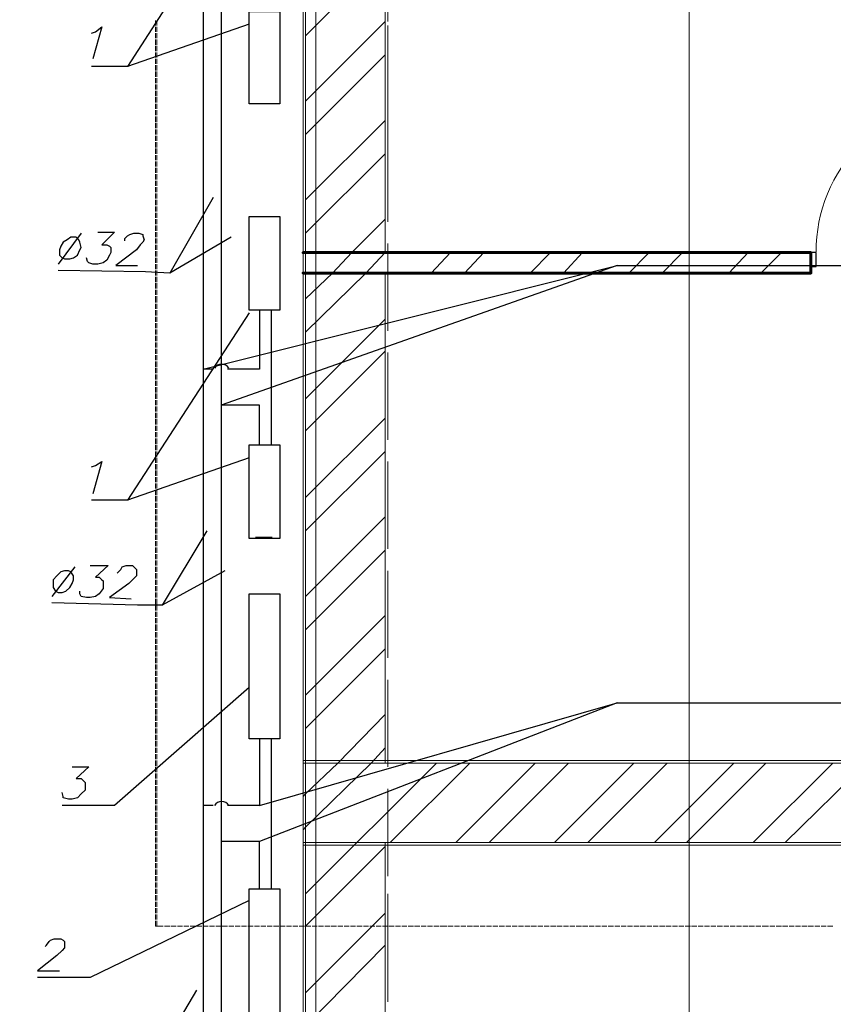
# Model space of a CAD drawing. Units: millimetres. Extents: x 16 to 424, y 9 to 301.
# Drawn here: x 221 to 235, y 233 to 250 of the extents above; entities that cross this region are included whole.
import ezdxf

# ---------------------------------------------------------------- set-up
doc = ezdxf.new("R2010")
doc.units = ezdxf.units.MM
doc.layers.add('PDF _Геометрия', color=7, linetype='Continuous', true_color=0xff6600)
doc.layers.add('PDF _Сплошная заливка', color=7, linetype='Continuous')

msp = doc.modelspace()

# ---------------------------------------------------------------- linework, layer by layer
at = {"layer": 'PDF _Геометрия', "color": 32, "lineweight": 5, "true_color": 0xda4e00}
for points in [[(226.03464, 288.45468), (226.03464, 286.3071), (226.03464, 27.31338), (226.03464, 25.1658)], [(232.47738, 288.45468), (232.47738, 286.3071), (232.47738, 27.31338), (232.47738, 25.1658)]]:
    msp.add_lwpolyline(points, dxfattribs=at)
at = {"layer": 'PDF _Геометрия', "color": 7, "lineweight": 18}
msp.add_lwpolyline([(225.81324, 208.94994), (225.81324, 254.38122), (221.42952, 254.38122), (221.42952, 256.01958), (216.00522, 256.01958), (213.41484, 257.193), (213.54768, 257.50296), (216.09378, 256.35168), (221.42952, 256.35168), (221.42952, 268.90506), (188.41878, 268.90506)], dxfattribs=at)
at = {"layer": 'PDF _Геометрия', "color": 251, "lineweight": 30, "true_color": 0x535353}
for points in [[(196.49988, 268.4844), (196.0128, 268.4844), (196.0128, 267.66522), (196.16778, 267.66522), (224.39628, 267.66522), (224.39628, 223.49592)], [(196.2342, 267.62094), (196.2342, 267.35526), (224.08632, 267.35526), (224.08632, 223.8723)], [(225.06048, 245.10456), (225.06048, 244.08612), (224.50698, 244.08612)], [(225.25974, 245.10456), (225.25974, 242.77986)], [(224.26344, 244.08612), (224.08632, 244.08612)], [(225.06048, 242.77986), (225.06048, 243.4662), (224.39628, 243.4662)], [(225.28188, 241.18578), (225.17118, 241.18578), (225.10476, 241.18578), (224.99406, 241.18578)], [(225.06048, 237.7098), (225.06048, 236.55852), (224.50698, 236.55852)], [(225.25974, 237.7098), (225.25974, 235.11942)], [(224.26344, 236.55852), (224.08632, 236.55852)], [(225.06048, 235.11942), (225.06048, 235.9386), (224.39628, 235.9386)]]:
    msp.add_lwpolyline(points, dxfattribs=at)
at = {"layer": 'PDF _Геометрия', "color": 14, "lineweight": 20, "true_color": 0xa70d01}
for points in [[(225.85752, 254.38122), (225.85752, 253.5399), (225.85752, 253.2078), (225.85752, 246.10086), (225.85752, 245.74662), (225.85752, 237.28914), (225.85752, 235.91646), (225.85752, 208.94994)], [(227.2302, 246.10086), (227.2302, 253.2078)], [(225.81324, 235.91646), (225.85752, 235.91646), (227.2302, 235.91646), (227.27448, 235.91646), (227.2302, 235.91646), (227.27448, 235.91646), (238.10094, 235.91646), (239.47362, 235.91646), (243.10458, 235.91646), (244.47726, 235.91646), (244.52154, 235.91646), (244.52154, 237.28914), (244.47726, 237.28914), (244.47726, 237.33342), (244.47726, 246.07872), (244.47726, 246.123), (244.47726, 246.07872)], [(227.2302, 237.33342), (227.2302, 245.74662)], [(225.81324, 237.28914), (225.85752, 237.28914), (227.2302, 237.28914), (227.27448, 237.28914), (227.2302, 237.28914), (227.2302, 237.33342), (227.2302, 237.28914)], [(227.27448, 237.28914), (238.10094, 237.28914), (238.10094, 237.33342), (238.10094, 237.28914)], [(227.2302, 235.91646), (227.2302, 208.94994)]]:
    msp.add_lwpolyline(points, dxfattribs=at)
at = {"layer": 'PDF _Геометрия', "color": 7, "lineweight": 25}
for points in [[(224.88336, 252.56574), (222.78006, 249.31116)], [(224.88336, 250.04178), (222.78006, 249.31116), (222.3594, 249.31116), (222.16014, 249.31116)], [(222.16014, 249.8868), (222.22656, 249.90894), (222.33726, 249.9975), (222.18228, 249.444)], [(224.26344, 247.05288), (223.51068, 245.74662)], [(221.98302, 246.43296), (221.5845, 245.9016)], [(222.27084, 246.4551), (222.55866, 246.4551), (222.33726, 246.2337), (222.42582, 246.2337), (222.4701, 246.21156), (222.49224, 246.18942), (222.49224, 246.10086), (222.4701, 246.05658), (222.42582, 245.96802), (222.3594, 245.92374), (222.27084, 245.9016), (222.18228, 245.9016), (222.11586, 245.92374), (222.09372, 245.94588), (222.07158, 246.0123)], [(222.73578, 246.30012), (222.73578, 246.3444), (222.78006, 246.38868), (222.82434, 246.41082), (222.89076, 246.43296), (222.97932, 246.43296), (223.04574, 246.41082), (223.04574, 246.38868), (223.06788, 246.32226), (223.04574, 246.27798), (223.00146, 246.2337), (222.93504, 246.14514), (222.5808, 245.87946), (222.95718, 245.87946)], [(224.5734, 246.36654), (223.51068, 245.74662), (223.09002, 245.76876), (221.5845, 245.7909)], [(224.08632, 244.08612), (231.23754, 245.87946), (239.14152, 245.87946)], [(231.23754, 245.87946), (224.39628, 243.4662)], [(224.88336, 245.06028), (222.78006, 241.82784)], [(224.88336, 242.55846), (222.78006, 241.82784), (222.3594, 241.82784), (222.16014, 241.82784)], [(222.16014, 242.40348), (222.22656, 242.42562), (222.33726, 242.49204), (222.18228, 241.93854)], [(224.15274, 241.29648), (223.37784, 240.01236)], [(221.87232, 240.67656), (221.4738, 240.16734)], [(222.138, 240.6987), (222.44796, 240.6987), (222.22656, 240.49944), (222.29298, 240.49944), (222.33726, 240.45516), (222.3594, 240.43302), (222.3594, 240.34446), (222.3594, 240.30018), (222.29298, 240.21162), (222.22656, 240.16734), (222.138, 240.1452), (222.07158, 240.1452), (221.98302, 240.16734), (221.96088, 240.21162), (221.96088, 240.2559)], [(222.60294, 240.56586), (222.62508, 240.588), (222.66936, 240.63228), (222.6915, 240.67656), (222.75792, 240.6987), (222.86862, 240.6987), (222.9129, 240.65442), (222.93504, 240.63228), (222.93504, 240.588), (222.93504, 240.52158), (222.89076, 240.4773), (222.8022, 240.38874), (222.4701, 240.1452), (222.84648, 240.12306)], [(224.4627, 240.61014), (223.37784, 240.01236), (222.95718, 240.01236), (221.4738, 240.05664)], [(224.88336, 238.5954), (222.55866, 236.55852), (222.16014, 236.55852), (221.65092, 236.55852)], [(225.06048, 236.55852), (231.23754, 238.32972), (239.14152, 238.32972)], [(231.23754, 238.32972), (225.06048, 235.9386)], [(221.82804, 237.22272), (222.11586, 237.22272), (221.89446, 237.02346), (221.98302, 237.02346), (222.0273, 236.97918), (222.04944, 236.95704), (222.04944, 236.89062), (222.04944, 236.8242), (221.98302, 236.75778), (221.9166, 236.69136), (221.82804, 236.66922), (221.76162, 236.66922), (221.67306, 236.69136), (221.67306, 236.7135), (221.65092, 236.77992)], [(224.88336, 234.92016), (222.138, 233.59176), (221.71734, 233.59176), (221.23026, 233.59176)], [(221.3631, 234.12312), (221.38524, 234.14526), (221.42952, 234.21168), (221.45166, 234.23382), (221.51808, 234.25596), (221.62878, 234.25596), (221.67306, 234.23382), (221.6952, 234.21168), (221.6952, 234.14526), (221.6952, 234.10098), (221.65092, 234.0567), (221.56236, 233.96814), (221.23026, 233.70246), (221.60664, 233.70246)], [(223.97562, 233.37036), (223.20072, 232.0641)]]:
    msp.add_lwpolyline(points, dxfattribs=at)
at = {"layer": 'PDF _Геометрия', "color": 11, "lineweight": 5, "true_color": 0xfd8379}
for points in [[(225.85752, 249.84252), (227.2302, 251.2152)], [(225.85752, 248.71338), (227.2302, 250.08606)], [(225.85752, 248.13774), (227.2302, 249.51042)], [(225.85752, 247.0086), (227.2302, 248.38128)], [(225.85752, 246.43296), (227.2302, 247.80564)], [(227.2302, 246.6765), (226.65456, 246.10086), (226.32246, 245.74662), (226.65456, 246.10086)], [(227.2302, 246.10086), (226.8981, 245.74662), (227.2302, 246.10086)], [(227.2302, 246.10086), (227.2302, 246.10086)], [(228.02724, 245.74662), (228.35934, 246.10086)], [(228.60288, 245.74662), (228.93498, 246.10086)], [(229.73202, 245.74662), (230.08626, 246.10086)], [(230.30766, 245.74662), (230.63976, 246.10086)], [(231.4368, 245.74662), (231.79104, 246.10086)], [(232.01244, 245.74662), (232.36668, 246.10086)], [(233.16372, 245.74662), (233.49582, 246.10086)], [(233.71722, 245.74662), (234.07146, 246.10086)], [(225.85752, 244.72818), (226.8981, 245.74662)], [(225.85752, 245.30382), (226.32246, 245.74662)], [(225.85752, 243.5769), (227.2302, 244.94958)], [(225.85752, 243.0234), (227.2302, 244.39608)], [(225.85752, 241.87212), (227.2302, 243.2448)], [(225.85752, 241.29648), (227.2302, 242.66916)], [(225.85752, 240.16734), (227.2302, 241.54002)], [(225.85752, 239.5917), (227.2302, 240.96438)], [(225.85752, 238.46256), (227.2302, 239.83524)], [(225.85752, 237.88692), (227.2302, 239.2596)], [(225.81324, 236.7135), (225.85752, 236.75778), (226.41102, 237.28914), (227.2302, 238.13046)], [(225.81324, 236.13786), (225.85752, 236.18214), (226.98666, 237.28914), (227.2302, 237.55482)], [(225.85752, 236.18214), (226.98666, 237.28914)], [(225.85752, 236.75778), (226.41102, 237.28914)], [(227.27448, 236.44782), (228.1158, 237.28914)], [(227.31876, 235.91646), (228.69144, 237.28914)], [(228.4479, 235.91646), (229.82058, 237.28914)], [(229.02354, 235.91646), (230.39622, 237.28914)], [(230.15268, 235.91646), (231.52536, 237.28914)], [(230.72832, 235.91646), (232.101, 237.28914)], [(231.8796, 235.91646), (233.25228, 237.28914)], [(232.4331, 235.91646), (233.80578, 237.28914)], [(233.58438, 235.91646), (234.95706, 237.28914)], [(234.13788, 235.91646), (235.5327, 237.28914)], [(225.85752, 235.03086), (226.74312, 235.91646)], [(225.85752, 234.47736), (227.2302, 235.85004)], [(225.85752, 233.32608), (227.2302, 234.69876)], [(225.85752, 232.75044), (227.2302, 234.14526)]]:
    msp.add_lwpolyline(points, dxfattribs=at)
at = {"layer": 'PDF _Геометрия', "color": 253, "lineweight": 5, "true_color": 0x929fc5}
for points in [[(227.27448, 250.08606), (227.27448, 250.8831)], [(227.27448, 249.08976), (227.27448, 249.8868)], [(227.27448, 248.07132), (227.27448, 248.8905)], [(227.27448, 246.98646), (227.27448, 247.87206)], [(227.27448, 241.00866), (227.27448, 241.00866)], [(227.27448, 239.8131), (227.27448, 239.8131)], [(227.27448, 239.34816), (227.27448, 239.34816)], [(227.09736, 237.33342), (227.09736, 237.33342)], [(231.59178, 237.33342), (231.59178, 237.33342)], [(233.8722, 235.87218), (233.03088, 235.87218)], [(234.8685, 235.87218), (234.07146, 235.87218)], [(227.27448, 234.1674), (227.27448, 235.03086)], [(227.27448, 233.1711), (227.27448, 233.96814)]]:
    msp.add_lwpolyline(points, dxfattribs=at)
at = {"layer": 'PDF _Геометрия', "color": 251, "lineweight": 30, "true_color": 0x535353}
for points in [[(224.88336, 248.6691), (224.88336, 250.26318), (225.41472, 250.26318), (225.41472, 248.6691)], [(224.88336, 245.10456), (224.88336, 246.72078), (225.41472, 246.72078), (225.41472, 245.10456)], [(224.88336, 241.16364), (224.88336, 242.77986), (225.41472, 242.77986), (225.41472, 241.16364)], [(224.88336, 237.7098), (224.88336, 240.21162), (225.41472, 240.21162), (225.41472, 237.7098)], [(224.88336, 232.839), (224.88336, 235.11942), (225.41472, 235.11942), (225.41472, 232.839)]]:
    msp.add_lwpolyline(points, close=True, dxfattribs=at)
at = {"layer": 'PDF _Геометрия', "color": 23, "lineweight": 20, "true_color": 0xbf7f7f}
for points in [[(223.26714, 250.01964), (223.26714, 250.1082)], [(223.26714, 249.90894), (223.26714, 249.9975)], [(223.26714, 249.79824), (223.26714, 249.8868)], [(223.26714, 249.68754), (223.26714, 249.7761)], [(223.26714, 249.57684), (223.26714, 249.6654)], [(223.26714, 249.46614), (223.26714, 249.5547)], [(223.26714, 249.35544), (223.26714, 249.444)], [(223.26714, 249.24474), (223.26714, 249.3333)], [(223.26714, 249.13404), (223.26714, 249.2226)], [(223.26714, 249.02334), (223.26714, 249.1119)], [(223.26714, 248.91264), (223.26714, 249.0012)], [(223.26714, 248.80194), (223.26714, 248.8905)], [(223.26714, 248.69124), (223.26714, 248.7798)], [(223.26714, 248.58054), (223.26714, 248.6691)], [(223.26714, 248.46984), (223.26714, 248.5584)], [(223.26714, 248.35914), (223.26714, 248.4477)], [(223.26714, 248.24844), (223.26714, 248.337)], [(223.26714, 248.13774), (223.26714, 248.2263)], [(223.26714, 248.02704), (223.26714, 248.1156)], [(223.26714, 247.91634), (223.26714, 248.0049)], [(223.26714, 247.80564), (223.26714, 247.8942)], [(223.26714, 247.69494), (223.26714, 247.7835)], [(223.26714, 247.58424), (223.26714, 247.6728)], [(223.26714, 247.47354), (223.26714, 247.5621)], [(223.26714, 247.36284), (223.26714, 247.4514)], [(223.26714, 247.25214), (223.26714, 247.3407)], [(223.26714, 247.14144), (223.26714, 247.23)], [(223.26714, 247.03074), (223.26714, 247.1193)], [(223.26714, 246.92004), (223.26714, 247.0086)], [(223.26714, 246.80934), (223.26714, 246.8979)], [(223.26714, 246.69864), (223.26714, 246.7872)], [(223.26714, 246.58794), (223.26714, 246.6765)], [(223.26714, 246.47724), (223.26714, 246.5658)], [(223.26714, 246.36654), (223.26714, 246.4551)], [(223.26714, 246.25584), (223.26714, 246.3444)], [(223.26714, 246.14514), (223.26714, 246.2337)], [(223.26714, 246.03444), (223.26714, 246.123)], [(223.26714, 245.92374), (223.26714, 246.0123)], [(223.26714, 245.81304), (223.26714, 245.9016)], [(223.26714, 245.70234), (223.26714, 245.7909)], [(223.26714, 245.59164), (223.26714, 245.6802)], [(223.26714, 245.48094), (223.26714, 245.5695)], [(223.26714, 245.37024), (223.26714, 245.4588)], [(223.26714, 245.2374), (223.26714, 245.3481)], [(223.26714, 245.1267), (223.26714, 245.21526)], [(223.26714, 245.016), (223.26714, 245.10456)], [(223.26714, 244.9053), (223.26714, 244.99386)], [(223.26714, 244.7946), (223.26714, 244.88316)], [(223.26714, 244.6839), (223.26714, 244.77246)], [(223.26714, 244.5732), (223.26714, 244.66176)], [(223.26714, 244.4625), (223.26714, 244.55106)], [(223.26714, 244.3518), (223.26714, 244.44036)], [(223.26714, 244.2411), (223.26714, 244.32966)], [(223.26714, 244.1304), (223.26714, 244.21896)], [(223.26714, 244.0197), (223.26714, 244.10826)], [(223.26714, 243.909), (223.26714, 243.99756)], [(223.26714, 243.7983), (223.26714, 243.88686)], [(223.26714, 243.6876), (223.26714, 243.77616)], [(223.26714, 243.5769), (223.26714, 243.66546)], [(223.26714, 243.4662), (223.26714, 243.55476)], [(223.26714, 243.3555), (223.26714, 243.44406)], [(223.26714, 243.2448), (223.26714, 243.33336)], [(223.26714, 243.1341), (223.26714, 243.22266)], [(223.26714, 243.0234), (223.26714, 243.11196)], [(223.26714, 242.9127), (223.26714, 243.00126)], [(223.26714, 242.802), (223.26714, 242.89056)], [(223.26714, 242.6913), (223.26714, 242.77986)], [(223.26714, 242.5806), (223.26714, 242.66916)], [(223.26714, 242.4699), (223.26714, 242.55846)], [(223.26714, 242.3592), (223.26714, 242.44776)], [(223.26714, 242.2485), (223.26714, 242.33706)], [(223.26714, 242.1378), (223.26714, 242.22636)], [(223.26714, 242.0271), (223.26714, 242.11566)], [(223.26714, 241.9164), (223.26714, 242.00496)], [(223.26714, 241.8057), (223.26714, 241.89426)], [(223.26714, 241.695), (223.26714, 241.78356)], [(223.26714, 241.5843), (223.26714, 241.67286)], [(223.26714, 241.4736), (223.26714, 241.56216)], [(223.26714, 241.3629), (223.26714, 241.45146)], [(223.26714, 241.2522), (223.26714, 241.34076)], [(223.26714, 241.1415), (223.26714, 241.23006)], [(223.26714, 241.0308), (223.26714, 241.11936)], [(223.26714, 240.9201), (223.26714, 241.00866)], [(223.26714, 240.8094), (223.26714, 240.89796)], [(223.26714, 240.6987), (223.26714, 240.78726)], [(223.26714, 240.588), (223.26714, 240.67656)], [(223.26714, 240.4773), (223.26714, 240.56586)], [(223.26714, 240.3666), (223.26714, 240.45516)], [(223.26714, 240.2559), (223.26714, 240.34446)], [(223.26714, 240.1452), (223.26714, 240.23376)], [(223.26714, 240.0345), (223.26714, 240.12306)], [(223.26714, 239.9238), (223.26714, 240.01236)], [(223.26714, 239.8131), (223.26714, 239.90166)], [(223.26714, 239.7024), (223.26714, 239.79096)], [(223.26714, 239.56956), (223.26714, 239.68026)], [(223.26714, 239.45886), (223.26714, 239.54742)], [(223.26714, 239.34816), (223.26714, 239.43672)], [(223.26714, 239.23746), (223.26714, 239.32602)], [(223.26714, 239.12676), (223.26714, 239.21532)], [(223.26714, 239.01606), (223.26714, 239.10462)], [(223.26714, 238.90536), (223.26714, 238.99392)], [(223.26714, 238.79466), (223.26714, 238.88322)], [(223.26714, 238.68396), (223.26714, 238.77252)], [(223.26714, 238.57326), (223.26714, 238.66182)], [(223.26714, 238.46256), (223.26714, 238.55112)], [(223.26714, 238.35186), (223.26714, 238.44042)], [(223.26714, 238.24116), (223.26714, 238.32972)], [(223.26714, 238.13046), (223.26714, 238.21902)], [(223.26714, 238.01976), (223.26714, 238.10832)], [(223.26714, 237.90906), (223.26714, 237.99762)], [(223.26714, 237.79836), (223.26714, 237.88692)], [(223.26714, 237.68766), (223.26714, 237.77622)], [(223.26714, 237.57696), (223.26714, 237.66552)], [(223.26714, 237.46626), (223.26714, 237.55482)], [(223.26714, 237.35556), (223.26714, 237.44412)], [(223.26714, 237.24486), (223.26714, 237.33342)], [(223.26714, 237.13416), (223.26714, 237.22272)], [(223.26714, 237.02346), (223.26714, 237.11202)], [(223.26714, 236.91276), (223.26714, 237.00132)], [(223.26714, 236.80206), (223.26714, 236.89062)], [(223.26714, 236.69136), (223.26714, 236.77992)], [(223.26714, 236.58066), (223.26714, 236.66922)], [(223.26714, 236.46996), (223.26714, 236.55852)], [(223.26714, 236.35926), (223.26714, 236.44782)], [(223.26714, 236.24856), (223.26714, 236.33712)], [(223.26714, 236.13786), (223.26714, 236.22642)], [(223.26714, 236.02716), (223.26714, 236.11572)], [(223.26714, 235.91646), (223.26714, 236.00502)], [(223.26714, 235.80576), (223.26714, 235.89432)], [(223.26714, 235.69506), (223.26714, 235.78362)], [(223.26714, 235.58436), (223.26714, 235.67292)], [(223.26714, 235.47366), (223.26714, 235.56222)], [(223.26714, 235.36296), (223.26714, 235.45152)], [(223.26714, 235.25226), (223.26714, 235.34082)], [(223.26714, 235.14156), (223.26714, 235.23012)], [(223.26714, 235.03086), (223.26714, 235.11942)], [(223.26714, 234.92016), (223.26714, 235.00872)], [(223.26714, 234.80946), (223.26714, 234.89802)], [(223.26714, 234.69876), (223.26714, 234.78732)], [(223.26714, 234.58806), (223.26714, 234.67662)], [(223.39998, 234.47736), (223.28928, 234.47736), (223.26714, 234.47736), (223.26714, 234.56592)], [(223.51068, 234.47736), (223.42212, 234.47736)], [(223.62138, 234.47736), (223.53282, 234.47736)], [(223.73208, 234.47736), (223.64352, 234.47736)], [(223.84278, 234.47736), (223.75422, 234.47736)], [(223.95348, 234.47736), (223.86492, 234.47736)], [(224.06418, 234.47736), (223.97562, 234.47736)], [(224.17488, 234.47736), (224.08632, 234.47736)], [(224.28558, 234.47736), (224.19702, 234.47736)], [(224.39628, 234.47736), (224.30772, 234.47736)], [(224.50698, 234.47736), (224.41842, 234.47736)], [(224.61768, 234.47736), (224.52912, 234.47736)], [(224.72838, 234.47736), (224.63982, 234.47736)], [(224.83908, 234.47736), (224.75052, 234.47736)], [(224.94978, 234.47736), (224.86122, 234.47736)], [(225.06048, 234.47736), (224.97192, 234.47736)], [(225.17118, 234.47736), (225.08262, 234.47736)], [(225.28188, 234.47736), (225.19332, 234.47736)], [(225.39258, 234.47736), (225.30402, 234.47736)], [(225.50328, 234.47736), (225.41472, 234.47736)], [(225.61398, 234.47736), (225.52542, 234.47736)], [(225.72468, 234.47736), (225.63612, 234.47736)], [(225.83538, 234.47736), (225.74682, 234.47736)], [(225.94608, 234.47736), (225.85752, 234.47736)], [(226.05678, 234.47736), (225.96822, 234.47736)], [(226.16748, 234.47736), (226.07892, 234.47736)], [(226.27818, 234.47736), (226.18962, 234.47736)], [(226.38888, 234.47736), (226.30032, 234.47736)], [(226.49958, 234.47736), (226.41102, 234.47736)], [(226.61028, 234.47736), (226.52172, 234.47736)], [(226.72098, 234.47736), (226.63242, 234.47736)], [(226.83168, 234.47736), (226.74312, 234.47736)], [(226.94238, 234.47736), (226.85382, 234.47736)], [(227.05308, 234.47736), (226.96452, 234.47736)], [(227.16378, 234.47736), (227.07522, 234.47736)], [(227.27448, 234.47736), (227.18592, 234.47736)], [(227.38518, 234.47736), (227.29662, 234.47736)], [(227.49588, 234.47736), (227.40732, 234.47736)], [(227.60658, 234.47736), (227.51802, 234.47736)], [(227.71728, 234.47736), (227.62872, 234.47736)], [(227.82798, 234.47736), (227.73942, 234.47736)], [(227.93868, 234.47736), (227.85012, 234.47736)], [(228.04938, 234.47736), (227.96082, 234.47736)], [(228.16008, 234.47736), (228.07152, 234.47736)], [(228.29292, 234.47736), (228.18222, 234.47736)], [(228.40362, 234.47736), (228.31506, 234.47736)], [(228.51432, 234.47736), (228.42576, 234.47736)], [(228.62502, 234.47736), (228.53646, 234.47736)], [(228.73572, 234.47736), (228.64716, 234.47736)], [(228.84642, 234.47736), (228.75786, 234.47736)], [(228.95712, 234.47736), (228.86856, 234.47736)], [(229.06782, 234.47736), (228.97926, 234.47736)], [(229.17852, 234.47736), (229.08996, 234.47736)], [(229.28922, 234.47736), (229.20066, 234.47736)], [(229.39992, 234.47736), (229.31136, 234.47736)], [(229.51062, 234.47736), (229.42206, 234.47736)], [(229.62132, 234.47736), (229.53276, 234.47736)], [(229.73202, 234.47736), (229.64346, 234.47736)], [(229.84272, 234.47736), (229.75416, 234.47736)], [(229.95342, 234.47736), (229.86486, 234.47736)], [(230.06412, 234.47736), (229.97556, 234.47736)], [(230.17482, 234.47736), (230.08626, 234.47736)], [(230.28552, 234.47736), (230.19696, 234.47736)], [(230.39622, 234.47736), (230.30766, 234.47736)], [(230.50692, 234.47736), (230.41836, 234.47736)], [(230.61762, 234.47736), (230.52906, 234.47736)], [(230.72832, 234.47736), (230.63976, 234.47736)], [(230.83902, 234.47736), (230.75046, 234.47736)], [(230.94972, 234.47736), (230.86116, 234.47736)], [(231.06042, 234.47736), (230.97186, 234.47736)], [(231.17112, 234.47736), (231.08256, 234.47736)], [(231.28182, 234.47736), (231.19326, 234.47736)], [(231.39252, 234.47736), (231.30396, 234.47736)], [(231.50322, 234.47736), (231.41466, 234.47736)], [(231.61392, 234.47736), (231.52536, 234.47736)], [(231.72462, 234.47736), (231.63606, 234.47736)], [(231.83532, 234.47736), (231.74676, 234.47736)], [(231.94602, 234.47736), (231.85746, 234.47736)], [(232.05672, 234.47736), (231.96816, 234.47736)], [(232.16742, 234.47736), (232.07886, 234.47736)], [(232.27812, 234.47736), (232.18956, 234.47736)], [(232.38882, 234.47736), (232.30026, 234.47736)], [(232.49952, 234.47736), (232.41096, 234.47736)], [(232.61022, 234.47736), (232.52166, 234.47736)], [(232.72092, 234.47736), (232.63236, 234.47736)], [(232.83162, 234.47736), (232.74306, 234.47736)], [(232.94232, 234.47736), (232.85376, 234.47736)], [(233.05302, 234.47736), (232.96446, 234.47736)], [(233.16372, 234.47736), (233.07516, 234.47736)], [(233.27442, 234.47736), (233.18586, 234.47736)], [(233.38512, 234.47736), (233.29656, 234.47736)], [(233.49582, 234.47736), (233.40726, 234.47736)], [(233.60652, 234.47736), (233.51796, 234.47736)], [(233.71722, 234.47736), (233.62866, 234.47736)], [(233.85006, 234.47736), (233.73936, 234.47736)], [(233.96076, 234.47736), (233.8722, 234.47736)], [(234.07146, 234.47736), (233.9829, 234.47736)], [(234.18216, 234.47736), (234.0936, 234.47736)], [(234.29286, 234.47736), (234.2043, 234.47736)], [(234.40356, 234.47736), (234.315, 234.47736)], [(234.51426, 234.47736), (234.4257, 234.47736)], [(234.62496, 234.47736), (234.5364, 234.47736)], [(234.73566, 234.47736), (234.6471, 234.47736)], [(234.84636, 234.47736), (234.7578, 234.47736)], [(234.95706, 234.47736), (234.8685, 234.47736)]]:
    msp.add_lwpolyline(points, dxfattribs=at)
for points in [[(223.28928, 250.01964), (223.28928, 250.1082)], [(223.28928, 249.90894), (223.28928, 249.9975)], [(223.28928, 249.79824), (223.28928, 249.8868)], [(223.28928, 249.68754), (223.28928, 249.7761)], [(223.28928, 249.57684), (223.28928, 249.6654)], [(223.28928, 249.46614), (223.28928, 249.5547)], [(223.28928, 249.35544), (223.28928, 249.444)], [(223.28928, 249.24474), (223.28928, 249.3333)], [(223.28928, 249.13404), (223.28928, 249.2226)], [(223.28928, 249.02334), (223.28928, 249.1119)], [(223.28928, 248.91264), (223.28928, 249.0012)], [(223.28928, 248.80194), (223.28928, 248.8905)], [(223.28928, 248.69124), (223.28928, 248.7798)], [(223.28928, 248.58054), (223.28928, 248.6691)], [(223.28928, 248.46984), (223.28928, 248.5584)], [(223.28928, 248.35914), (223.28928, 248.4477)], [(223.28928, 248.24844), (223.28928, 248.337)], [(223.28928, 248.13774), (223.28928, 248.2263)], [(223.28928, 248.02704), (223.28928, 248.1156)], [(223.28928, 247.91634), (223.28928, 248.0049)], [(223.28928, 247.80564), (223.28928, 247.8942)], [(223.28928, 247.69494), (223.28928, 247.7835)], [(223.28928, 247.58424), (223.28928, 247.6728)], [(223.28928, 247.47354), (223.28928, 247.5621)], [(223.28928, 247.36284), (223.28928, 247.4514)], [(223.28928, 247.25214), (223.28928, 247.3407)], [(223.28928, 247.14144), (223.28928, 247.23)], [(223.28928, 247.03074), (223.28928, 247.1193)], [(223.28928, 246.92004), (223.28928, 247.0086)], [(223.28928, 246.80934), (223.28928, 246.8979)], [(223.28928, 246.69864), (223.28928, 246.7872)], [(223.28928, 246.58794), (223.28928, 246.6765)], [(223.28928, 246.47724), (223.28928, 246.5658)], [(223.28928, 246.36654), (223.28928, 246.4551)], [(223.28928, 246.25584), (223.28928, 246.3444)], [(223.28928, 246.14514), (223.28928, 246.2337)], [(223.28928, 246.03444), (223.28928, 246.123)], [(223.28928, 245.92374), (223.28928, 246.0123)], [(223.28928, 245.81304), (223.28928, 245.9016)], [(223.28928, 245.70234), (223.28928, 245.7909)], [(223.28928, 245.59164), (223.28928, 245.6802)], [(223.28928, 245.48094), (223.28928, 245.5695)], [(223.28928, 245.37024), (223.28928, 245.4588)], [(223.28928, 245.2374), (223.28928, 245.3481)], [(223.28928, 245.1267), (223.28928, 245.21526)], [(223.28928, 245.016), (223.28928, 245.10456)], [(223.28928, 244.9053), (223.28928, 244.99386)], [(223.28928, 244.7946), (223.28928, 244.88316)], [(223.28928, 244.6839), (223.28928, 244.77246)], [(223.28928, 244.5732), (223.28928, 244.66176)], [(223.28928, 244.4625), (223.28928, 244.55106)], [(223.28928, 244.3518), (223.28928, 244.44036)], [(223.28928, 244.2411), (223.28928, 244.32966)], [(223.28928, 244.1304), (223.28928, 244.21896)], [(223.28928, 244.0197), (223.28928, 244.10826)], [(223.28928, 243.909), (223.28928, 243.99756)], [(223.28928, 243.7983), (223.28928, 243.88686)], [(223.28928, 243.6876), (223.28928, 243.77616)], [(223.28928, 243.5769), (223.28928, 243.66546)], [(223.28928, 243.4662), (223.28928, 243.55476)], [(223.28928, 243.3555), (223.28928, 243.44406)], [(223.28928, 243.2448), (223.28928, 243.33336)], [(223.28928, 243.1341), (223.28928, 243.22266)], [(223.28928, 243.0234), (223.28928, 243.11196)], [(223.28928, 242.9127), (223.28928, 243.00126)], [(223.28928, 242.802), (223.28928, 242.89056)], [(223.28928, 242.6913), (223.28928, 242.77986)], [(223.28928, 242.5806), (223.28928, 242.66916)], [(223.28928, 242.4699), (223.28928, 242.55846)], [(223.28928, 242.3592), (223.28928, 242.44776)], [(223.28928, 242.2485), (223.28928, 242.33706)], [(223.28928, 242.1378), (223.28928, 242.22636)], [(223.28928, 242.0271), (223.28928, 242.11566)], [(223.28928, 241.9164), (223.28928, 242.00496)], [(223.28928, 241.8057), (223.28928, 241.89426)], [(223.28928, 241.695), (223.28928, 241.78356)], [(223.28928, 241.5843), (223.28928, 241.67286)], [(223.28928, 241.4736), (223.28928, 241.56216)], [(223.28928, 241.3629), (223.28928, 241.45146)], [(223.28928, 241.2522), (223.28928, 241.34076)], [(223.28928, 241.1415), (223.28928, 241.23006)], [(223.28928, 241.0308), (223.28928, 241.11936)], [(223.28928, 240.9201), (223.28928, 241.00866)], [(223.28928, 240.8094), (223.28928, 240.89796)], [(223.28928, 240.6987), (223.28928, 240.78726)], [(223.28928, 240.588), (223.28928, 240.67656)], [(223.28928, 240.4773), (223.28928, 240.56586)], [(223.28928, 240.3666), (223.28928, 240.45516)], [(223.28928, 240.2559), (223.28928, 240.34446)], [(223.28928, 240.1452), (223.28928, 240.23376)], [(223.28928, 240.0345), (223.28928, 240.12306)], [(223.28928, 239.9238), (223.28928, 240.01236)], [(223.28928, 239.8131), (223.28928, 239.90166)], [(223.28928, 239.7024), (223.28928, 239.79096)], [(223.28928, 239.56956), (223.28928, 239.68026)], [(223.28928, 239.45886), (223.28928, 239.54742)], [(223.28928, 239.34816), (223.28928, 239.43672)], [(223.28928, 239.23746), (223.28928, 239.32602)], [(223.28928, 239.12676), (223.28928, 239.21532)], [(223.28928, 239.01606), (223.28928, 239.10462)], [(223.28928, 238.90536), (223.28928, 238.99392)], [(223.28928, 238.79466), (223.28928, 238.88322)], [(223.28928, 238.68396), (223.28928, 238.77252)], [(223.28928, 238.57326), (223.28928, 238.66182)], [(223.28928, 238.46256), (223.28928, 238.55112)], [(223.28928, 238.35186), (223.28928, 238.44042)], [(223.28928, 238.24116), (223.28928, 238.32972)], [(223.28928, 238.13046), (223.28928, 238.21902)], [(223.28928, 238.01976), (223.28928, 238.10832)], [(223.28928, 237.90906), (223.28928, 237.99762)], [(223.28928, 237.79836), (223.28928, 237.88692)], [(223.28928, 237.68766), (223.28928, 237.77622)], [(223.28928, 237.57696), (223.28928, 237.66552)], [(223.28928, 237.46626), (223.28928, 237.55482)], [(223.28928, 237.35556), (223.28928, 237.44412)], [(223.28928, 237.24486), (223.28928, 237.33342)], [(223.28928, 237.13416), (223.28928, 237.22272)], [(223.28928, 237.02346), (223.28928, 237.11202)], [(223.28928, 236.91276), (223.28928, 237.00132)], [(223.28928, 236.80206), (223.28928, 236.89062)], [(223.28928, 236.69136), (223.28928, 236.77992)], [(223.28928, 236.58066), (223.28928, 236.66922)], [(223.28928, 236.46996), (223.28928, 236.55852)], [(223.28928, 236.35926), (223.28928, 236.44782)], [(223.28928, 236.24856), (223.28928, 236.33712)], [(223.28928, 236.13786), (223.28928, 236.22642)], [(223.28928, 236.02716), (223.28928, 236.11572)], [(223.28928, 235.91646), (223.28928, 236.00502)], [(223.28928, 235.80576), (223.28928, 235.89432)], [(223.28928, 235.69506), (223.28928, 235.78362)], [(223.28928, 235.58436), (223.28928, 235.67292)], [(223.28928, 235.47366), (223.28928, 235.56222)], [(223.28928, 235.36296), (223.28928, 235.45152)], [(223.28928, 235.25226), (223.28928, 235.34082)], [(223.28928, 235.14156), (223.28928, 235.23012)], [(223.28928, 235.03086), (223.28928, 235.11942)], [(223.28928, 234.92016), (223.28928, 235.00872)], [(223.28928, 234.80946), (223.28928, 234.89802)], [(223.28928, 234.69876), (223.28928, 234.78732)], [(223.28928, 234.58806), (223.28928, 234.67662)], [(223.28928, 234.47736), (223.28928, 234.56592)]]:
    msp.add_lwpolyline(points, close=True, dxfattribs=at)
at = {"layer": 'PDF _Геометрия', "color": 7, "lineweight": 0}
for points in [[(224.88336, 250.04178), (224.88336, 250.04178), (224.88336, 250.04178)], [(224.5734, 246.36654), (224.5734, 246.36654), (224.5734, 246.36654)], [(224.88336, 245.06028), (224.88336, 245.06028), (224.88336, 245.06028)], [(224.88336, 242.55846), (224.88336, 242.55846), (224.88336, 242.55846)], [(224.15274, 241.29648), (224.15274, 241.29648), (224.15274, 241.29648)], [(224.4627, 240.61014), (224.4627, 240.61014), (224.4627, 240.61014)], [(224.88336, 234.92016), (224.88336, 234.92016), (224.88336, 234.92016)], [(223.97562, 233.37036), (223.97562, 233.37036), (223.97562, 233.37036)]]:
    msp.add_lwpolyline(points, close=True, dxfattribs=at)
at = {"layer": 'PDF _Геометрия', "color": 251, "lineweight": 20, "true_color": 0x686868}
for points in [[(227.27448, 248.51412), (227.27448, 250.01964)], [(225.81324, 249.93108), (225.81324, 247.3407)], [(227.27448, 246.63222), (227.27448, 248.13774)], [(225.81324, 246.69864), (225.81324, 244.10826)], [(227.27448, 244.75032), (227.27448, 246.25584)], [(225.81324, 246.10086), (225.81324, 245.74662)], [(227.27448, 242.86842), (227.27448, 244.37394)], [(225.81324, 243.4662), (225.81324, 240.87582)], [(227.27448, 240.98652), (227.27448, 242.49204)], [(227.27448, 239.10462), (227.27448, 240.61014)], [(225.81324, 240.21162), (225.81324, 237.62124)], [(227.27448, 237.22272), (227.27448, 238.72824)], [(225.81324, 237.33342), (225.81324, 237.28914), (225.81324, 235.91646), (225.81324, 235.87218)], [(225.81324, 236.97918), (225.81324, 234.3888)], [(227.27448, 235.34082), (227.27448, 236.84634)], [(227.27448, 233.45892), (227.27448, 234.96444)], [(225.81324, 233.74674), (225.81324, 231.15636)]]:
    msp.add_lwpolyline(points, dxfattribs=at)
at = {"layer": 'PDF _Геометрия', "color": 165, "lineweight": 20, "true_color": 0x53669e}
for points in [[(227.27448, 248.51412), (227.27448, 250.01964)], [(225.81324, 249.93108), (225.81324, 247.3407)], [(227.27448, 246.63222), (227.27448, 248.13774)], [(225.81324, 246.6765), (225.81324, 244.08612)], [(227.27448, 244.75032), (227.27448, 246.25584)], [(227.27448, 242.86842), (227.27448, 244.37394)], [(225.81324, 243.44406), (225.81324, 240.85368)], [(227.27448, 240.98652), (227.27448, 242.49204)], [(227.27448, 239.10462), (227.27448, 240.61014)], [(225.81324, 240.21162), (225.81324, 237.62124)], [(227.27448, 237.22272), (227.27448, 238.72824)], [(238.05666, 237.8205), (238.05666, 237.33342), (227.27448, 237.33342), (227.2302, 237.33342), (227.27448, 237.33342)], [(225.81324, 236.97918), (225.81324, 234.3888)], [(227.27448, 235.34082), (227.27448, 236.84634)], [(227.27448, 235.87218), (244.52154, 235.87218), (244.52154, 235.91646)], [(227.27448, 233.45892), (227.27448, 234.96444)], [(225.81324, 233.7246), (225.81324, 231.13422)]]:
    msp.add_lwpolyline(points, dxfattribs=at)
at = {"layer": 'PDF _Геометрия', "color": 7, "lineweight": 25}
for points in [[(221.8059, 246.36654), (221.73948, 246.32226), (221.67306, 246.27798), (221.62878, 246.21156), (221.60664, 246.14514), (221.60664, 246.05658), (221.65092, 246.0123), (221.6952, 245.99016), (221.78376, 245.99016), (221.85018, 246.0123), (221.9166, 246.05658), (221.96088, 246.14514), (221.98302, 246.18942), (221.96088, 246.27798), (221.93874, 246.32226), (221.89446, 246.36654)], [(221.6952, 240.61014), (221.62878, 240.588), (221.56236, 240.52158), (221.49594, 240.45516), (221.49594, 240.41088), (221.49594, 240.32232), (221.54022, 240.2559), (221.5845, 240.23376), (221.65092, 240.23376), (221.71734, 240.2559), (221.78376, 240.32232), (221.82804, 240.38874), (221.85018, 240.45516), (221.85018, 240.52158), (221.8059, 240.588), (221.76162, 240.61014)]]:
    msp.add_lwpolyline(points, close=True, dxfattribs=at)
at = {"layer": 'PDF _Геометрия', "color": 7, "lineweight": 60}
for points in [[(225.85752, 246.10086), (225.81324, 246.10086), (225.85752, 246.10086), (227.2302, 246.10086), (227.27448, 246.10086), (227.2302, 246.10086)], [(227.2302, 245.74662), (227.27448, 245.74662), (227.2302, 245.74662), (225.85752, 245.74662), (225.81324, 245.74662), (225.85752, 245.74662)]]:
    msp.add_lwpolyline(points, close=True, dxfattribs=at)
for points in [[(227.27448, 246.10086), (227.2302, 246.10086), (227.27448, 246.10086), (234.58068, 246.10086), (234.49212, 246.10086), (234.58068, 246.10086), (234.49212, 246.10086)], [(234.58068, 245.74662), (234.49212, 245.74662), (234.58068, 245.74662), (234.58068, 245.85732), (234.58068, 246.10086), (234.58068, 245.85732), (234.58068, 246.10086)], [(234.49212, 245.74662), (234.58068, 245.74662), (234.58068, 245.85732), (234.58068, 245.74662), (227.27448, 245.74662), (227.2302, 245.74662), (227.27448, 245.74662)]]:
    msp.add_lwpolyline(points, dxfattribs=at)
at = {"layer": 'PDF _Геометрия', "lineweight": 30}
msp.add_lwpolyline([(234.58068, 245.85732), (234.66924, 245.85732), (234.66924, 246.10086), (234.58068, 246.10086)], close=True, dxfattribs=at)
at = {"layer": 'PDF _Геометрия', "color": 165, "lineweight": 20, "true_color": 0x53669e}
for points in [[(225.85752, 237.33342), (225.81324, 237.33342), (225.85752, 237.33342), (227.2302, 237.33342), (227.27448, 237.33342), (227.2302, 237.33342)], [(227.2302, 235.87218), (227.27448, 235.87218), (227.2302, 235.87218), (225.85752, 235.87218), (225.81324, 235.87218), (225.85752, 235.87218)]]:
    msp.add_lwpolyline(points, close=True, dxfattribs=at)
at = {"layer": 'PDF _Геометрия', "color": 11, "lineweight": 5, "true_color": 0xfd8379}
msp.add_lwpolyline([(227.2302, 236.40354), (227.27448, 236.44782), (227.2302, 236.40354), (226.74312, 235.91646)], close=True, dxfattribs=at)
at = {"layer": 'PDF _Геометрия', "lineweight": 18}
msp.add_arc((237.29284, 246.11192), 2.6236, 89.994622, 180.005378, dxfattribs=at)
at = {"layer": 'PDF _Геометрия', "color": 251, "lineweight": 30, "true_color": 0x535353}
for centre in [(224.40734, 244.03076), (224.40734, 236.48102)]:
    msp.add_arc(centre, 0.14392, 32.337235, 147.662765, dxfattribs=at)
at = {"layer": 'PDF _Сплошная заливка', "transparency": 33554559}
for points in [[(224.26344, 247.05288), (224.28558, 247.05288), (224.28558, 247.05288)], [(224.88336, 238.5954), (224.88336, 238.61754), (224.88336, 238.61754)]]:
    msp.add_solid(points, dxfattribs=at)

doc.saveas('drawing.dxf')
